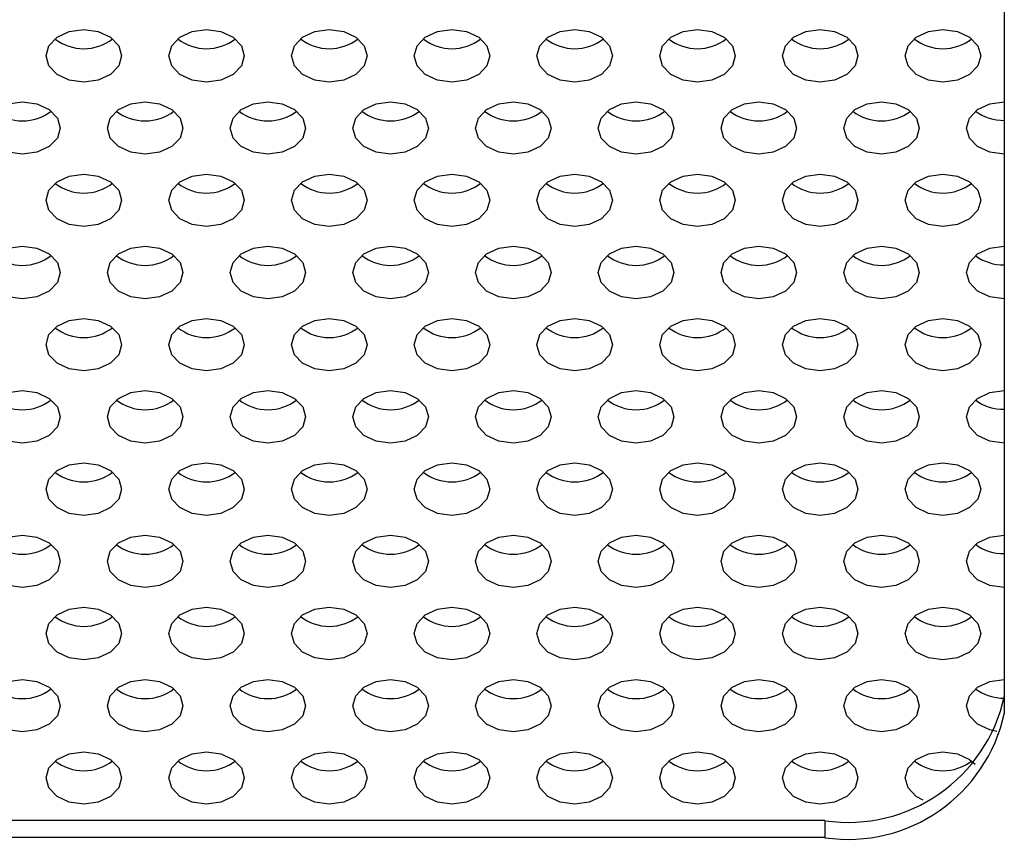
# Model space of a CAD drawing. Extents: x 1 to 842, y 1 to 595.
# Drawn here: x 286 to 297, y 68 to 76 of the extents above; entities that cross this region are included whole.
import ezdxf

# ---------------------------------------------------------------- set-up
doc = ezdxf.new("R2010")
doc.units = 0
doc.layers.get('0').update_dxf_attribs({"linetype": 'CONTINUOUS'})

msp = doc.modelspace()

# ---------------------------------------------------------------- linework, layer by layer
at = {"color": 7, "linetype": 'CONTINUOUS'}
for p, q in [((296.801, 83.072), (296.801, 69.032)), ((294.901, 67.891), (227.701, 67.891)), ((294.901, 67.891), (294.901, 67.712)), ((294.901, 67.712), (227.701, 67.712))]:
    msp.add_line(p, q, dxfattribs=at)
at = {"color": 7, "linetype": 'CONTINUOUS', "flags": 128}
for points in [[(287.451, 75.989), (287.421, 75.882), (287.334, 75.792), (287.204, 75.732), (287.051, 75.711), (286.898, 75.732), (286.768, 75.792), (286.682, 75.882), (286.651, 75.989), (286.682, 76.095), (286.768, 76.185), (286.898, 76.245), (287.051, 76.267), (287.204, 76.245), (287.334, 76.185), (287.421, 76.095), (287.451, 75.989)], [(288.751, 75.989), (288.721, 75.882), (288.634, 75.792), (288.504, 75.732), (288.351, 75.711), (288.198, 75.732), (288.068, 75.792), (287.982, 75.882), (287.951, 75.989), (287.982, 76.095), (288.068, 76.185), (288.198, 76.245), (288.351, 76.267), (288.504, 76.245), (288.634, 76.185), (288.721, 76.095), (288.751, 75.989)], [(290.051, 75.989), (290.021, 75.882), (289.934, 75.792), (289.804, 75.732), (289.651, 75.711), (289.498, 75.732), (289.368, 75.792), (289.282, 75.882), (289.251, 75.989), (289.282, 76.095), (289.368, 76.185), (289.498, 76.245), (289.651, 76.267), (289.804, 76.245), (289.934, 76.185), (290.021, 76.095), (290.051, 75.989)], [(291.351, 75.989), (291.321, 75.882), (291.234, 75.792), (291.104, 75.732), (290.951, 75.711), (290.798, 75.732), (290.668, 75.792), (290.582, 75.882), (290.551, 75.989), (290.582, 76.095), (290.668, 76.185), (290.798, 76.245), (290.951, 76.267), (291.104, 76.245), (291.234, 76.185), (291.321, 76.095), (291.351, 75.989)], [(292.651, 75.989), (292.621, 75.882), (292.534, 75.792), (292.404, 75.732), (292.251, 75.711), (292.098, 75.732), (291.968, 75.792), (291.882, 75.882), (291.851, 75.989), (291.882, 76.095), (291.968, 76.185), (292.098, 76.245), (292.251, 76.267), (292.404, 76.245), (292.534, 76.185), (292.621, 76.095), (292.651, 75.989)], [(293.951, 75.989), (293.921, 75.882), (293.834, 75.792), (293.704, 75.732), (293.551, 75.711), (293.398, 75.732), (293.268, 75.792), (293.182, 75.882), (293.151, 75.989), (293.182, 76.095), (293.268, 76.185), (293.398, 76.245), (293.551, 76.267), (293.704, 76.245), (293.834, 76.185), (293.921, 76.095), (293.951, 75.989)], [(295.251, 75.989), (295.221, 75.882), (295.134, 75.792), (295.004, 75.732), (294.851, 75.711), (294.698, 75.732), (294.568, 75.792), (294.482, 75.882), (294.451, 75.989), (294.482, 76.095), (294.568, 76.185), (294.698, 76.245), (294.851, 76.267), (295.004, 76.245), (295.134, 76.185), (295.221, 76.095), (295.251, 75.989)], [(296.551, 75.989), (296.521, 75.882), (296.434, 75.792), (296.304, 75.732), (296.151, 75.711), (295.998, 75.732), (295.868, 75.792), (295.782, 75.882), (295.751, 75.989), (295.782, 76.095), (295.868, 76.185), (295.998, 76.245), (296.151, 76.267), (296.304, 76.245), (296.434, 76.185), (296.521, 76.095), (296.551, 75.989)], [(286.801, 75.224), (286.771, 75.118), (286.684, 75.027), (286.554, 74.967), (286.401, 74.946), (286.248, 74.967), (286.118, 75.027), (286.032, 75.118), (286.001, 75.224), (286.032, 75.33), (286.118, 75.421), (286.248, 75.481), (286.401, 75.502), (286.554, 75.481), (286.684, 75.421), (286.771, 75.33), (286.801, 75.224)], [(288.101, 75.224), (288.071, 75.118), (287.984, 75.027), (287.854, 74.967), (287.701, 74.946), (287.548, 74.967), (287.418, 75.027), (287.332, 75.118), (287.301, 75.224), (287.332, 75.33), (287.418, 75.421), (287.548, 75.481), (287.701, 75.502), (287.854, 75.481), (287.984, 75.421), (288.071, 75.33), (288.101, 75.224)], [(289.401, 75.224), (289.371, 75.118), (289.284, 75.027), (289.154, 74.967), (289.001, 74.946), (288.848, 74.967), (288.718, 75.027), (288.632, 75.118), (288.601, 75.224), (288.632, 75.33), (288.718, 75.421), (288.848, 75.481), (289.001, 75.502), (289.154, 75.481), (289.284, 75.421), (289.371, 75.33), (289.401, 75.224)], [(290.701, 75.224), (290.671, 75.118), (290.584, 75.027), (290.454, 74.967), (290.301, 74.946), (290.148, 74.967), (290.018, 75.027), (289.932, 75.118), (289.901, 75.224), (289.932, 75.33), (290.018, 75.421), (290.148, 75.481), (290.301, 75.502), (290.454, 75.481), (290.584, 75.421), (290.671, 75.33), (290.701, 75.224)], [(292.001, 75.224), (291.971, 75.118), (291.884, 75.027), (291.754, 74.967), (291.601, 74.946), (291.448, 74.967), (291.318, 75.027), (291.232, 75.118), (291.201, 75.224), (291.232, 75.33), (291.318, 75.421), (291.448, 75.481), (291.601, 75.502), (291.754, 75.481), (291.884, 75.421), (291.971, 75.33), (292.001, 75.224)], [(293.301, 75.224), (293.271, 75.118), (293.184, 75.027), (293.054, 74.967), (292.901, 74.946), (292.748, 74.967), (292.618, 75.027), (292.532, 75.118), (292.501, 75.224), (292.532, 75.33), (292.618, 75.421), (292.748, 75.481), (292.901, 75.502), (293.054, 75.481), (293.184, 75.421), (293.271, 75.33), (293.301, 75.224)], [(294.601, 75.224), (294.571, 75.118), (294.484, 75.027), (294.354, 74.967), (294.201, 74.946), (294.048, 74.967), (293.918, 75.027), (293.832, 75.118), (293.801, 75.224), (293.832, 75.33), (293.918, 75.421), (294.048, 75.481), (294.201, 75.502), (294.354, 75.481), (294.484, 75.421), (294.571, 75.33), (294.601, 75.224)], [(295.901, 75.224), (295.871, 75.118), (295.784, 75.027), (295.654, 74.967), (295.501, 74.946), (295.348, 74.967), (295.218, 75.027), (295.132, 75.118), (295.101, 75.224), (295.132, 75.33), (295.218, 75.421), (295.348, 75.481), (295.501, 75.502), (295.654, 75.481), (295.784, 75.421), (295.871, 75.33), (295.901, 75.224)], [(296.801, 74.946), (296.648, 74.967), (296.518, 75.027), (296.432, 75.118), (296.401, 75.224), (296.432, 75.33), (296.518, 75.421), (296.648, 75.481), (296.801, 75.502), (296.801, 75.502)], [(287.451, 74.459), (287.421, 74.353), (287.334, 74.263), (287.204, 74.203), (287.051, 74.181), (286.898, 74.203), (286.768, 74.263), (286.682, 74.353), (286.651, 74.459), (286.682, 74.566), (286.768, 74.656), (286.898, 74.716), (287.051, 74.737), (287.204, 74.716), (287.334, 74.656), (287.421, 74.566), (287.451, 74.459)], [(288.751, 74.459), (288.721, 74.353), (288.634, 74.263), (288.504, 74.203), (288.351, 74.181), (288.198, 74.203), (288.068, 74.263), (287.982, 74.353), (287.951, 74.459), (287.982, 74.566), (288.068, 74.656), (288.198, 74.716), (288.351, 74.737), (288.504, 74.716), (288.634, 74.656), (288.721, 74.566), (288.751, 74.459)], [(290.051, 74.459), (290.021, 74.353), (289.934, 74.263), (289.804, 74.203), (289.651, 74.181), (289.498, 74.203), (289.368, 74.263), (289.282, 74.353), (289.251, 74.459), (289.282, 74.566), (289.368, 74.656), (289.498, 74.716), (289.651, 74.737), (289.804, 74.716), (289.934, 74.656), (290.021, 74.566), (290.051, 74.459)], [(291.351, 74.459), (291.321, 74.353), (291.234, 74.263), (291.104, 74.203), (290.951, 74.181), (290.798, 74.203), (290.668, 74.263), (290.582, 74.353), (290.551, 74.459), (290.582, 74.566), (290.668, 74.656), (290.798, 74.716), (290.951, 74.737), (291.104, 74.716), (291.234, 74.656), (291.321, 74.566), (291.351, 74.459)], [(292.651, 74.459), (292.621, 74.353), (292.534, 74.263), (292.404, 74.203), (292.251, 74.181), (292.098, 74.203), (291.968, 74.263), (291.882, 74.353), (291.851, 74.459), (291.882, 74.566), (291.968, 74.656), (292.098, 74.716), (292.251, 74.737), (292.404, 74.716), (292.534, 74.656), (292.621, 74.566), (292.651, 74.459)], [(293.951, 74.459), (293.921, 74.353), (293.834, 74.263), (293.704, 74.203), (293.551, 74.181), (293.398, 74.203), (293.268, 74.263), (293.182, 74.353), (293.151, 74.459), (293.182, 74.566), (293.268, 74.656), (293.398, 74.716), (293.551, 74.737), (293.704, 74.716), (293.834, 74.656), (293.921, 74.566), (293.951, 74.459)], [(295.251, 74.459), (295.221, 74.353), (295.134, 74.263), (295.004, 74.203), (294.851, 74.181), (294.698, 74.203), (294.568, 74.263), (294.482, 74.353), (294.451, 74.459), (294.482, 74.566), (294.568, 74.656), (294.698, 74.716), (294.851, 74.737), (295.004, 74.716), (295.134, 74.656), (295.221, 74.566), (295.251, 74.459)], [(296.551, 74.459), (296.521, 74.353), (296.434, 74.263), (296.304, 74.203), (296.151, 74.181), (295.998, 74.203), (295.868, 74.263), (295.782, 74.353), (295.751, 74.459), (295.782, 74.566), (295.868, 74.656), (295.998, 74.716), (296.151, 74.737), (296.304, 74.716), (296.434, 74.656), (296.521, 74.566), (296.551, 74.459)], [(286.801, 73.695), (286.771, 73.589), (286.684, 73.498), (286.554, 73.438), (286.401, 73.417), (286.248, 73.438), (286.118, 73.498), (286.032, 73.589), (286.001, 73.695), (286.032, 73.801), (286.118, 73.891), (286.248, 73.952), (286.401, 73.973), (286.554, 73.952), (286.684, 73.891), (286.771, 73.801), (286.801, 73.695)], [(288.101, 73.695), (288.071, 73.589), (287.984, 73.498), (287.854, 73.438), (287.701, 73.417), (287.548, 73.438), (287.418, 73.498), (287.332, 73.589), (287.301, 73.695), (287.332, 73.801), (287.418, 73.891), (287.548, 73.952), (287.701, 73.973), (287.854, 73.952), (287.984, 73.891), (288.071, 73.801), (288.101, 73.695)], [(289.401, 73.695), (289.371, 73.589), (289.284, 73.498), (289.154, 73.438), (289.001, 73.417), (288.848, 73.438), (288.718, 73.498), (288.632, 73.589), (288.601, 73.695), (288.632, 73.801), (288.718, 73.891), (288.848, 73.952), (289.001, 73.973), (289.154, 73.952), (289.284, 73.891), (289.371, 73.801), (289.401, 73.695)], [(290.701, 73.695), (290.671, 73.589), (290.584, 73.498), (290.454, 73.438), (290.301, 73.417), (290.148, 73.438), (290.018, 73.498), (289.932, 73.589), (289.901, 73.695), (289.932, 73.801), (290.018, 73.891), (290.148, 73.952), (290.301, 73.973), (290.454, 73.952), (290.584, 73.891), (290.671, 73.801), (290.701, 73.695)], [(292.001, 73.695), (291.971, 73.589), (291.884, 73.498), (291.754, 73.438), (291.601, 73.417), (291.448, 73.438), (291.318, 73.498), (291.232, 73.589), (291.201, 73.695), (291.232, 73.801), (291.318, 73.891), (291.448, 73.952), (291.601, 73.973), (291.754, 73.952), (291.884, 73.891), (291.971, 73.801), (292.001, 73.695)], [(293.301, 73.695), (293.271, 73.589), (293.184, 73.498), (293.054, 73.438), (292.901, 73.417), (292.748, 73.438), (292.618, 73.498), (292.532, 73.589), (292.501, 73.695), (292.532, 73.801), (292.618, 73.891), (292.748, 73.952), (292.901, 73.973), (293.054, 73.952), (293.184, 73.891), (293.271, 73.801), (293.301, 73.695)], [(294.601, 73.695), (294.571, 73.589), (294.484, 73.498), (294.354, 73.438), (294.201, 73.417), (294.048, 73.438), (293.918, 73.498), (293.832, 73.589), (293.801, 73.695), (293.832, 73.801), (293.918, 73.891), (294.048, 73.952), (294.201, 73.973), (294.354, 73.952), (294.484, 73.891), (294.571, 73.801), (294.601, 73.695)], [(295.901, 73.695), (295.871, 73.589), (295.784, 73.498), (295.654, 73.438), (295.501, 73.417), (295.348, 73.438), (295.218, 73.498), (295.132, 73.589), (295.101, 73.695), (295.132, 73.801), (295.218, 73.891), (295.348, 73.952), (295.501, 73.973), (295.654, 73.952), (295.784, 73.891), (295.871, 73.801), (295.901, 73.695)], [(296.801, 73.417), (296.648, 73.438), (296.518, 73.498), (296.432, 73.589), (296.401, 73.695), (296.432, 73.801), (296.518, 73.891), (296.648, 73.952), (296.801, 73.973)], [(287.451, 72.93), (287.421, 72.824), (287.334, 72.734), (287.204, 72.674), (287.051, 72.652), (286.898, 72.674), (286.768, 72.734), (286.682, 72.824), (286.651, 72.93), (286.682, 73.037), (286.768, 73.127), (286.898, 73.187), (287.051, 73.208), (287.204, 73.187), (287.334, 73.127), (287.421, 73.037), (287.451, 72.93)], [(288.751, 72.93), (288.721, 72.824), (288.634, 72.734), (288.504, 72.674), (288.351, 72.652), (288.198, 72.674), (288.068, 72.734), (287.982, 72.824), (287.951, 72.93), (287.982, 73.037), (288.068, 73.127), (288.198, 73.187), (288.351, 73.208), (288.504, 73.187), (288.634, 73.127), (288.721, 73.037), (288.751, 72.93)], [(290.051, 72.93), (290.021, 72.824), (289.934, 72.734), (289.804, 72.674), (289.651, 72.652), (289.498, 72.674), (289.368, 72.734), (289.282, 72.824), (289.251, 72.93), (289.282, 73.037), (289.368, 73.127), (289.498, 73.187), (289.651, 73.208), (289.804, 73.187), (289.934, 73.127), (290.021, 73.037), (290.051, 72.93)], [(291.351, 72.93), (291.321, 72.824), (291.234, 72.734), (291.104, 72.674), (290.951, 72.652), (290.798, 72.674), (290.668, 72.734), (290.582, 72.824), (290.551, 72.93), (290.582, 73.037), (290.668, 73.127), (290.798, 73.187), (290.951, 73.208), (291.104, 73.187), (291.234, 73.127), (291.321, 73.037), (291.351, 72.93)], [(292.651, 72.93), (292.621, 72.824), (292.534, 72.734), (292.404, 72.674), (292.251, 72.652), (292.098, 72.674), (291.968, 72.734), (291.882, 72.824), (291.851, 72.93), (291.882, 73.037), (291.968, 73.127), (292.098, 73.187), (292.251, 73.208), (292.404, 73.187), (292.534, 73.127), (292.621, 73.037), (292.651, 72.93)], [(293.951, 72.93), (293.921, 72.824), (293.834, 72.734), (293.704, 72.674), (293.551, 72.652), (293.398, 72.674), (293.268, 72.734), (293.182, 72.824), (293.151, 72.93), (293.182, 73.037), (293.268, 73.127), (293.398, 73.187), (293.551, 73.208), (293.704, 73.187), (293.834, 73.127), (293.921, 73.037), (293.951, 72.93)], [(295.251, 72.93), (295.221, 72.824), (295.134, 72.734), (295.004, 72.674), (294.851, 72.652), (294.698, 72.674), (294.568, 72.734), (294.482, 72.824), (294.451, 72.93), (294.482, 73.037), (294.568, 73.127), (294.698, 73.187), (294.851, 73.208), (295.004, 73.187), (295.134, 73.127), (295.221, 73.037), (295.251, 72.93)], [(296.551, 72.93), (296.521, 72.824), (296.434, 72.734), (296.304, 72.674), (296.151, 72.652), (295.998, 72.674), (295.868, 72.734), (295.782, 72.824), (295.751, 72.93), (295.782, 73.037), (295.868, 73.127), (295.998, 73.187), (296.151, 73.208), (296.304, 73.187), (296.434, 73.127), (296.521, 73.037), (296.551, 72.93)], [(286.801, 72.166), (286.771, 72.059), (286.684, 71.969), (286.554, 71.909), (286.401, 71.888), (286.248, 71.909), (286.118, 71.969), (286.032, 72.059), (286.001, 72.166), (286.032, 72.272), (286.118, 72.362), (286.248, 72.423), (286.401, 72.444), (286.554, 72.423), (286.684, 72.362), (286.771, 72.272), (286.801, 72.166)], [(288.101, 72.166), (288.071, 72.059), (287.984, 71.969), (287.854, 71.909), (287.701, 71.888), (287.548, 71.909), (287.418, 71.969), (287.332, 72.059), (287.301, 72.166), (287.332, 72.272), (287.418, 72.362), (287.548, 72.423), (287.701, 72.444), (287.854, 72.423), (287.984, 72.362), (288.071, 72.272), (288.101, 72.166)], [(289.401, 72.166), (289.371, 72.059), (289.284, 71.969), (289.154, 71.909), (289.001, 71.888), (288.848, 71.909), (288.718, 71.969), (288.632, 72.059), (288.601, 72.166), (288.632, 72.272), (288.718, 72.362), (288.848, 72.423), (289.001, 72.444), (289.154, 72.423), (289.284, 72.362), (289.371, 72.272), (289.401, 72.166)], [(290.701, 72.166), (290.671, 72.059), (290.584, 71.969), (290.454, 71.909), (290.301, 71.888), (290.148, 71.909), (290.018, 71.969), (289.932, 72.059), (289.901, 72.166), (289.932, 72.272), (290.018, 72.362), (290.148, 72.423), (290.301, 72.444), (290.454, 72.423), (290.584, 72.362), (290.671, 72.272), (290.701, 72.166)], [(292.001, 72.166), (291.971, 72.059), (291.884, 71.969), (291.754, 71.909), (291.601, 71.888), (291.448, 71.909), (291.318, 71.969), (291.232, 72.059), (291.201, 72.166), (291.232, 72.272), (291.318, 72.362), (291.448, 72.423), (291.601, 72.444), (291.754, 72.423), (291.884, 72.362), (291.971, 72.272), (292.001, 72.166)], [(293.301, 72.166), (293.271, 72.059), (293.184, 71.969), (293.054, 71.909), (292.901, 71.888), (292.748, 71.909), (292.618, 71.969), (292.532, 72.059), (292.501, 72.166), (292.532, 72.272), (292.618, 72.362), (292.748, 72.423), (292.901, 72.444), (293.054, 72.423), (293.184, 72.362), (293.271, 72.272), (293.301, 72.166)], [(294.601, 72.166), (294.571, 72.059), (294.484, 71.969), (294.354, 71.909), (294.201, 71.888), (294.048, 71.909), (293.918, 71.969), (293.832, 72.059), (293.801, 72.166), (293.832, 72.272), (293.918, 72.362), (294.048, 72.423), (294.201, 72.444), (294.354, 72.423), (294.484, 72.362), (294.571, 72.272), (294.601, 72.166)], [(295.901, 72.166), (295.871, 72.059), (295.784, 71.969), (295.654, 71.909), (295.501, 71.888), (295.348, 71.909), (295.218, 71.969), (295.132, 72.059), (295.101, 72.166), (295.132, 72.272), (295.218, 72.362), (295.348, 72.423), (295.501, 72.444), (295.654, 72.423), (295.784, 72.362), (295.871, 72.272), (295.901, 72.166)], [(296.801, 71.888), (296.648, 71.909), (296.518, 71.969), (296.432, 72.059), (296.401, 72.166), (296.432, 72.272), (296.518, 72.362), (296.648, 72.423), (296.801, 72.444)], [(287.451, 71.401), (287.421, 71.295), (287.334, 71.205), (287.204, 71.144), (287.051, 71.123), (286.898, 71.144), (286.768, 71.205), (286.682, 71.295), (286.651, 71.401), (286.682, 71.508), (286.768, 71.598), (286.898, 71.658), (287.051, 71.679), (287.204, 71.658), (287.334, 71.598), (287.421, 71.508), (287.451, 71.401)], [(288.751, 71.401), (288.721, 71.295), (288.634, 71.205), (288.504, 71.144), (288.351, 71.123), (288.198, 71.144), (288.068, 71.205), (287.982, 71.295), (287.951, 71.401), (287.982, 71.508), (288.068, 71.598), (288.198, 71.658), (288.351, 71.679), (288.504, 71.658), (288.634, 71.598), (288.721, 71.508), (288.751, 71.401)], [(290.051, 71.401), (290.021, 71.295), (289.934, 71.205), (289.804, 71.144), (289.651, 71.123), (289.498, 71.144), (289.368, 71.205), (289.282, 71.295), (289.251, 71.401), (289.282, 71.508), (289.368, 71.598), (289.498, 71.658), (289.651, 71.679), (289.804, 71.658), (289.934, 71.598), (290.021, 71.508), (290.051, 71.401)], [(291.351, 71.401), (291.321, 71.295), (291.234, 71.205), (291.104, 71.144), (290.951, 71.123), (290.798, 71.144), (290.668, 71.205), (290.582, 71.295), (290.551, 71.401), (290.582, 71.508), (290.668, 71.598), (290.798, 71.658), (290.951, 71.679), (291.104, 71.658), (291.234, 71.598), (291.321, 71.508), (291.351, 71.401)], [(292.651, 71.401), (292.621, 71.295), (292.534, 71.205), (292.404, 71.144), (292.251, 71.123), (292.098, 71.144), (291.968, 71.205), (291.882, 71.295), (291.851, 71.401), (291.882, 71.508), (291.968, 71.598), (292.098, 71.658), (292.251, 71.679), (292.404, 71.658), (292.534, 71.598), (292.621, 71.508), (292.651, 71.401)], [(293.951, 71.401), (293.921, 71.295), (293.834, 71.205), (293.704, 71.144), (293.551, 71.123), (293.398, 71.144), (293.268, 71.205), (293.182, 71.295), (293.151, 71.401), (293.182, 71.508), (293.268, 71.598), (293.398, 71.658), (293.551, 71.679), (293.704, 71.658), (293.834, 71.598), (293.921, 71.508), (293.951, 71.401)], [(295.251, 71.401), (295.221, 71.295), (295.134, 71.205), (295.004, 71.144), (294.851, 71.123), (294.698, 71.144), (294.568, 71.205), (294.482, 71.295), (294.451, 71.401), (294.482, 71.508), (294.568, 71.598), (294.698, 71.658), (294.851, 71.679), (295.004, 71.658), (295.134, 71.598), (295.221, 71.508), (295.251, 71.401)], [(296.551, 71.401), (296.521, 71.295), (296.434, 71.205), (296.304, 71.144), (296.151, 71.123), (295.998, 71.144), (295.868, 71.205), (295.782, 71.295), (295.751, 71.401), (295.782, 71.508), (295.868, 71.598), (295.998, 71.658), (296.151, 71.679), (296.304, 71.658), (296.434, 71.598), (296.521, 71.508), (296.551, 71.401)], [(286.801, 70.637), (286.771, 70.53), (286.684, 70.44), (286.554, 70.38), (286.401, 70.359), (286.248, 70.38), (286.118, 70.44), (286.032, 70.53), (286.001, 70.637), (286.032, 70.743), (286.118, 70.833), (286.248, 70.894), (286.401, 70.915), (286.554, 70.894), (286.684, 70.833), (286.771, 70.743), (286.801, 70.637)], [(288.101, 70.637), (288.071, 70.53), (287.984, 70.44), (287.854, 70.38), (287.701, 70.359), (287.548, 70.38), (287.418, 70.44), (287.332, 70.53), (287.301, 70.637), (287.332, 70.743), (287.418, 70.833), (287.548, 70.894), (287.701, 70.915), (287.854, 70.894), (287.984, 70.833), (288.071, 70.743), (288.101, 70.637)], [(289.401, 70.637), (289.371, 70.53), (289.284, 70.44), (289.154, 70.38), (289.001, 70.359), (288.848, 70.38), (288.718, 70.44), (288.632, 70.53), (288.601, 70.637), (288.632, 70.743), (288.718, 70.833), (288.848, 70.894), (289.001, 70.915), (289.154, 70.894), (289.284, 70.833), (289.371, 70.743), (289.401, 70.637)], [(290.701, 70.637), (290.671, 70.53), (290.584, 70.44), (290.454, 70.38), (290.301, 70.359), (290.148, 70.38), (290.018, 70.44), (289.932, 70.53), (289.901, 70.637), (289.932, 70.743), (290.018, 70.833), (290.148, 70.894), (290.301, 70.915), (290.454, 70.894), (290.584, 70.833), (290.671, 70.743), (290.701, 70.637)], [(292.001, 70.637), (291.971, 70.53), (291.884, 70.44), (291.754, 70.38), (291.601, 70.359), (291.448, 70.38), (291.318, 70.44), (291.232, 70.53), (291.201, 70.637), (291.232, 70.743), (291.318, 70.833), (291.448, 70.894), (291.601, 70.915), (291.754, 70.894), (291.884, 70.833), (291.971, 70.743), (292.001, 70.637)], [(293.301, 70.637), (293.271, 70.53), (293.184, 70.44), (293.054, 70.38), (292.901, 70.359), (292.748, 70.38), (292.618, 70.44), (292.532, 70.53), (292.501, 70.637), (292.532, 70.743), (292.618, 70.833), (292.748, 70.894), (292.901, 70.915), (293.054, 70.894), (293.184, 70.833), (293.271, 70.743), (293.301, 70.637)], [(294.601, 70.637), (294.571, 70.53), (294.484, 70.44), (294.354, 70.38), (294.201, 70.359), (294.048, 70.38), (293.918, 70.44), (293.832, 70.53), (293.801, 70.637), (293.832, 70.743), (293.918, 70.833), (294.048, 70.894), (294.201, 70.915), (294.354, 70.894), (294.484, 70.833), (294.571, 70.743), (294.601, 70.637)], [(295.901, 70.637), (295.871, 70.53), (295.784, 70.44), (295.654, 70.38), (295.501, 70.359), (295.348, 70.38), (295.218, 70.44), (295.132, 70.53), (295.101, 70.637), (295.132, 70.743), (295.218, 70.833), (295.348, 70.894), (295.501, 70.915), (295.654, 70.894), (295.784, 70.833), (295.871, 70.743), (295.901, 70.637)], [(296.801, 70.359), (296.648, 70.38), (296.518, 70.44), (296.432, 70.53), (296.401, 70.637), (296.432, 70.743), (296.518, 70.833), (296.648, 70.894), (296.801, 70.915)], [(287.451, 69.872), (287.421, 69.766), (287.334, 69.676), (287.204, 69.615), (287.051, 69.594), (286.898, 69.615), (286.768, 69.676), (286.682, 69.766), (286.651, 69.872), (286.682, 69.979), (286.768, 70.069), (286.898, 70.129), (287.051, 70.15), (287.204, 70.129), (287.334, 70.069), (287.421, 69.979), (287.451, 69.872)], [(288.751, 69.872), (288.721, 69.766), (288.634, 69.676), (288.504, 69.615), (288.351, 69.594), (288.198, 69.615), (288.068, 69.676), (287.982, 69.766), (287.951, 69.872), (287.982, 69.979), (288.068, 70.069), (288.198, 70.129), (288.351, 70.15), (288.504, 70.129), (288.634, 70.069), (288.721, 69.979), (288.751, 69.872)], [(290.051, 69.872), (290.021, 69.766), (289.934, 69.676), (289.804, 69.615), (289.651, 69.594), (289.498, 69.615), (289.368, 69.676), (289.282, 69.766), (289.251, 69.872), (289.282, 69.979), (289.368, 70.069), (289.498, 70.129), (289.651, 70.15), (289.804, 70.129), (289.934, 70.069), (290.021, 69.979), (290.051, 69.872)], [(291.351, 69.872), (291.321, 69.766), (291.234, 69.676), (291.104, 69.615), (290.951, 69.594), (290.798, 69.615), (290.668, 69.676), (290.582, 69.766), (290.551, 69.872), (290.582, 69.979), (290.668, 70.069), (290.798, 70.129), (290.951, 70.15), (291.104, 70.129), (291.234, 70.069), (291.321, 69.979), (291.351, 69.872)], [(292.651, 69.872), (292.621, 69.766), (292.534, 69.676), (292.404, 69.615), (292.251, 69.594), (292.098, 69.615), (291.968, 69.676), (291.882, 69.766), (291.851, 69.872), (291.882, 69.979), (291.968, 70.069), (292.098, 70.129), (292.251, 70.15), (292.404, 70.129), (292.534, 70.069), (292.621, 69.979), (292.651, 69.872)], [(293.951, 69.872), (293.921, 69.766), (293.834, 69.676), (293.704, 69.615), (293.551, 69.594), (293.398, 69.615), (293.268, 69.676), (293.182, 69.766), (293.151, 69.872), (293.182, 69.979), (293.268, 70.069), (293.398, 70.129), (293.551, 70.15), (293.704, 70.129), (293.834, 70.069), (293.921, 69.979), (293.951, 69.872)], [(295.251, 69.872), (295.221, 69.766), (295.134, 69.676), (295.004, 69.615), (294.851, 69.594), (294.698, 69.615), (294.568, 69.676), (294.482, 69.766), (294.451, 69.872), (294.482, 69.979), (294.568, 70.069), (294.698, 70.129), (294.851, 70.15), (295.004, 70.129), (295.134, 70.069), (295.221, 69.979), (295.251, 69.872)], [(296.551, 69.872), (296.521, 69.766), (296.434, 69.676), (296.304, 69.615), (296.151, 69.594), (295.998, 69.615), (295.868, 69.676), (295.782, 69.766), (295.751, 69.872), (295.782, 69.979), (295.868, 70.069), (295.998, 70.129), (296.151, 70.15), (296.304, 70.129), (296.434, 70.069), (296.521, 69.979), (296.551, 69.872)], [(286.801, 69.108), (286.771, 69.001), (286.684, 68.911), (286.554, 68.851), (286.401, 68.83), (286.248, 68.851), (286.118, 68.911), (286.032, 69.001), (286.001, 69.108), (286.032, 69.214), (286.118, 69.304), (286.248, 69.365), (286.401, 69.386), (286.554, 69.365), (286.684, 69.304), (286.771, 69.214), (286.801, 69.108)], [(288.101, 69.108), (288.071, 69.001), (287.984, 68.911), (287.854, 68.851), (287.701, 68.83), (287.548, 68.851), (287.418, 68.911), (287.332, 69.001), (287.301, 69.108), (287.332, 69.214), (287.418, 69.304), (287.548, 69.365), (287.701, 69.386), (287.854, 69.365), (287.984, 69.304), (288.071, 69.214), (288.101, 69.108)], [(289.401, 69.108), (289.371, 69.001), (289.284, 68.911), (289.154, 68.851), (289.001, 68.83), (288.848, 68.851), (288.718, 68.911), (288.632, 69.001), (288.601, 69.108), (288.632, 69.214), (288.718, 69.304), (288.848, 69.365), (289.001, 69.386), (289.154, 69.365), (289.284, 69.304), (289.371, 69.214), (289.401, 69.108)], [(290.701, 69.108), (290.671, 69.001), (290.584, 68.911), (290.454, 68.851), (290.301, 68.83), (290.148, 68.851), (290.018, 68.911), (289.932, 69.001), (289.901, 69.108), (289.932, 69.214), (290.018, 69.304), (290.148, 69.365), (290.301, 69.386), (290.454, 69.365), (290.584, 69.304), (290.671, 69.214), (290.701, 69.108)], [(292.001, 69.108), (291.971, 69.001), (291.884, 68.911), (291.754, 68.851), (291.601, 68.83), (291.448, 68.851), (291.318, 68.911), (291.232, 69.001), (291.201, 69.108), (291.232, 69.214), (291.318, 69.304), (291.448, 69.365), (291.601, 69.386), (291.754, 69.365), (291.884, 69.304), (291.971, 69.214), (292.001, 69.108)], [(293.301, 69.108), (293.271, 69.001), (293.184, 68.911), (293.054, 68.851), (292.901, 68.83), (292.748, 68.851), (292.618, 68.911), (292.532, 69.001), (292.501, 69.108), (292.532, 69.214), (292.618, 69.304), (292.748, 69.365), (292.901, 69.386), (293.054, 69.365), (293.184, 69.304), (293.271, 69.214), (293.301, 69.108)], [(294.601, 69.108), (294.571, 69.001), (294.484, 68.911), (294.354, 68.851), (294.201, 68.83), (294.048, 68.851), (293.918, 68.911), (293.832, 69.001), (293.801, 69.108), (293.832, 69.214), (293.918, 69.304), (294.048, 69.365), (294.201, 69.386), (294.354, 69.365), (294.484, 69.304), (294.571, 69.214), (294.601, 69.108)], [(295.901, 69.108), (295.871, 69.001), (295.784, 68.911), (295.654, 68.851), (295.501, 68.83), (295.348, 68.851), (295.218, 68.911), (295.132, 69.001), (295.101, 69.108), (295.132, 69.214), (295.218, 69.304), (295.348, 69.365), (295.501, 69.386), (295.654, 69.365), (295.784, 69.304), (295.871, 69.214), (295.901, 69.108)], [(296.722, 68.835), (296.648, 68.851), (296.518, 68.911), (296.432, 69.001), (296.401, 69.108), (296.432, 69.214), (296.518, 69.304), (296.648, 69.365), (296.801, 69.386)], [(287.451, 68.343), (287.421, 68.237), (287.334, 68.147), (287.204, 68.086), (287.051, 68.065), (286.898, 68.086), (286.768, 68.147), (286.682, 68.237), (286.651, 68.343), (286.682, 68.45), (286.768, 68.54), (286.898, 68.6), (287.051, 68.621), (287.204, 68.6), (287.334, 68.54), (287.421, 68.45), (287.451, 68.343)], [(288.751, 68.343), (288.721, 68.237), (288.634, 68.147), (288.504, 68.086), (288.351, 68.065), (288.198, 68.086), (288.068, 68.147), (287.982, 68.237), (287.951, 68.343), (287.982, 68.45), (288.068, 68.54), (288.198, 68.6), (288.351, 68.621), (288.504, 68.6), (288.634, 68.54), (288.721, 68.45), (288.751, 68.343)], [(290.051, 68.343), (290.021, 68.237), (289.934, 68.147), (289.804, 68.086), (289.651, 68.065), (289.498, 68.086), (289.368, 68.147), (289.282, 68.237), (289.251, 68.343), (289.282, 68.45), (289.368, 68.54), (289.498, 68.6), (289.651, 68.621), (289.804, 68.6), (289.934, 68.54), (290.021, 68.45), (290.051, 68.343)], [(291.351, 68.343), (291.321, 68.237), (291.234, 68.147), (291.104, 68.086), (290.951, 68.065), (290.798, 68.086), (290.668, 68.147), (290.582, 68.237), (290.551, 68.343), (290.582, 68.45), (290.668, 68.54), (290.798, 68.6), (290.951, 68.621), (291.104, 68.6), (291.234, 68.54), (291.321, 68.45), (291.351, 68.343)], [(292.651, 68.343), (292.621, 68.237), (292.534, 68.147), (292.404, 68.086), (292.251, 68.065), (292.098, 68.086), (291.968, 68.147), (291.882, 68.237), (291.851, 68.343), (291.882, 68.45), (291.968, 68.54), (292.098, 68.6), (292.251, 68.621), (292.404, 68.6), (292.534, 68.54), (292.621, 68.45), (292.651, 68.343)], [(293.951, 68.343), (293.921, 68.237), (293.834, 68.147), (293.704, 68.086), (293.551, 68.065), (293.398, 68.086), (293.268, 68.147), (293.182, 68.237), (293.151, 68.343), (293.182, 68.45), (293.268, 68.54), (293.398, 68.6), (293.551, 68.621), (293.704, 68.6), (293.834, 68.54), (293.921, 68.45), (293.951, 68.343)], [(295.251, 68.343), (295.221, 68.237), (295.134, 68.147), (295.004, 68.086), (294.851, 68.065), (294.698, 68.086), (294.568, 68.147), (294.482, 68.237), (294.451, 68.343), (294.482, 68.45), (294.568, 68.54), (294.698, 68.6), (294.851, 68.621), (295.004, 68.6), (295.134, 68.54), (295.221, 68.45), (295.251, 68.343)], [(295.941, 68.107), (295.868, 68.147), (295.782, 68.237), (295.751, 68.343), (295.782, 68.45), (295.868, 68.54), (295.998, 68.6), (296.151, 68.621), (296.304, 68.6), (296.434, 68.54), (296.492, 68.489)]]:
    msp.add_lwpolyline(points, dxfattribs=at)
at = {"color": 7, "linetype": 'CONTINUOUS'}
for centre, radius, start, end in [((287.051, 76.564), 0.5, 232.3557, 307.6443), ((288.351, 76.564), 0.5, 232.3557, 307.6443), ((289.651, 76.564), 0.5, 232.3557, 307.6443), ((290.951, 76.564), 0.5, 232.3557, 307.6443), ((292.251, 76.564), 0.5, 232.3557, 307.6443), ((293.551, 76.564), 0.5, 232.3557, 307.6443), ((294.851, 76.564), 0.5, 232.3557, 307.6443), ((296.151, 76.564), 0.5, 232.3557, 307.6443), ((286.401, 75.799), 0.5, 232.3557, 307.6443), ((287.701, 75.799), 0.5, 232.3557, 307.6443), ((289.001, 75.799), 0.5, 232.3557, 307.6443), ((290.301, 75.799), 0.5, 232.3557, 307.6443), ((291.601, 75.799), 0.5, 232.3557, 307.6443), ((292.901, 75.799), 0.5, 232.3557, 307.6443), ((294.201, 75.799), 0.5, 232.3557, 307.6443), ((295.501, 75.799), 0.5, 232.3557, 307.6443), ((296.784, 75.775), 0.47, 232.1973, 272.1024), ((287.051, 75.035), 0.5, 232.3557, 307.6443), ((288.351, 75.035), 0.5, 232.3557, 307.6443), ((289.651, 75.035), 0.5, 232.3557, 307.6443), ((290.951, 75.035), 0.5, 232.3557, 307.6443), ((292.251, 75.035), 0.5, 232.3557, 307.6443), ((293.551, 75.035), 0.5, 232.3557, 307.6443), ((294.851, 75.035), 0.5, 232.3557, 307.6443), ((296.151, 75.035), 0.5, 232.3557, 307.6443), ((286.401, 74.27), 0.5, 232.3557, 307.6443), ((287.701, 74.27), 0.5, 232.3557, 307.6443), ((289.001, 74.27), 0.5, 232.3557, 307.6443), ((290.301, 74.27), 0.5, 232.3557, 307.6443), ((291.601, 74.27), 0.5, 232.3557, 307.6443), ((292.901, 74.27), 0.5, 232.3557, 307.6443), ((294.201, 74.27), 0.5, 232.3557, 307.6443), ((295.501, 74.27), 0.5, 232.3557, 307.6443), ((296.784, 74.246), 0.47, 232.1973, 272.1024), ((287.051, 73.506), 0.5, 232.3557, 307.6443), ((288.351, 73.506), 0.5, 232.3557, 307.6443), ((289.651, 73.506), 0.5, 232.3557, 307.6443), ((290.951, 73.506), 0.5, 232.3557, 307.6443), ((292.251, 73.506), 0.5, 232.3557, 307.6443), ((293.551, 73.506), 0.5, 232.3557, 307.6443), ((294.851, 73.506), 0.5, 232.3557, 307.6443), ((296.151, 73.506), 0.5, 232.3557, 307.6443), ((286.401, 72.741), 0.5, 232.3557, 307.6443), ((287.701, 72.741), 0.5, 232.3557, 307.6443), ((289.001, 72.741), 0.5, 232.3557, 307.6443), ((290.301, 72.741), 0.5, 232.3557, 307.6443), ((291.601, 72.741), 0.5, 232.3557, 307.6443), ((292.901, 72.741), 0.5, 232.3557, 307.6443), ((294.201, 72.741), 0.5, 232.3557, 307.6443), ((295.501, 72.741), 0.5, 232.3557, 307.6443), ((296.784, 72.717), 0.47, 232.1973, 272.1024), ((287.051, 71.977), 0.5, 232.3557, 307.6443), ((288.351, 71.977), 0.5, 232.3557, 307.6443), ((289.651, 71.977), 0.5, 232.3557, 307.6443), ((290.951, 71.977), 0.5, 232.3557, 307.6443), ((292.251, 71.977), 0.5, 232.3557, 307.6443), ((293.551, 71.977), 0.5, 232.3557, 307.6443), ((294.851, 71.977), 0.5, 232.3557, 307.6443), ((296.151, 71.977), 0.5, 232.3557, 307.6443), ((286.401, 71.212), 0.5, 232.3557, 307.6443), ((287.701, 71.212), 0.5, 232.3557, 307.6443), ((289.001, 71.212), 0.5, 232.3557, 307.6443), ((290.301, 71.212), 0.5, 232.3557, 307.6443), ((291.601, 71.212), 0.5, 232.3557, 307.6443), ((292.901, 71.212), 0.5, 232.3557, 307.6443), ((294.201, 71.212), 0.5, 232.3557, 307.6443), ((295.501, 71.212), 0.5, 232.3557, 307.6443), ((296.784, 71.188), 0.47, 232.1973, 272.1024), ((287.051, 70.448), 0.5, 232.3557, 307.6443), ((288.351, 70.448), 0.5, 232.3557, 307.6443), ((289.651, 70.448), 0.5, 232.3557, 307.6443), ((290.951, 70.448), 0.5, 232.3557, 307.6443), ((292.251, 70.448), 0.5, 232.3557, 307.6443), ((293.551, 70.448), 0.5, 232.3557, 307.6443), ((294.851, 70.448), 0.5, 232.3557, 307.6443), ((296.151, 70.448), 0.5, 232.3557, 307.6443), ((286.401, 69.683), 0.5, 232.3557, 307.6443), ((287.701, 69.683), 0.5, 232.3557, 307.6443), ((289.001, 69.683), 0.5, 232.3557, 307.6443), ((290.301, 69.683), 0.5, 232.3557, 307.6443), ((291.601, 69.683), 0.5, 232.3557, 307.6443), ((292.901, 69.683), 0.5, 232.3557, 307.6443), ((294.201, 69.683), 0.5, 232.3557, 307.6443), ((295.501, 69.683), 0.5, 232.3557, 307.6443), ((296.784, 69.659), 0.47, 232.1973, 272.1024), ((295.147, 69.565), 1.692, 261.6546, 347.9466), ((295.147, 69.385), 1.692, 261.6546, 347.9466), ((287.051, 68.919), 0.5, 232.3557, 307.6443), ((288.351, 68.919), 0.5, 232.3557, 307.6443), ((289.651, 68.919), 0.5, 232.3557, 307.6443), ((290.951, 68.919), 0.5, 232.3557, 307.6443), ((292.251, 68.919), 0.5, 232.3557, 307.6443), ((293.551, 68.919), 0.5, 232.3557, 307.6443), ((294.851, 68.919), 0.5, 232.3557, 307.6443), ((296.151, 68.919), 0.5, 232.3557, 307.6443)]:
    msp.add_arc(centre, radius, start, end, dxfattribs=at)

doc.saveas('drawing.dxf')
